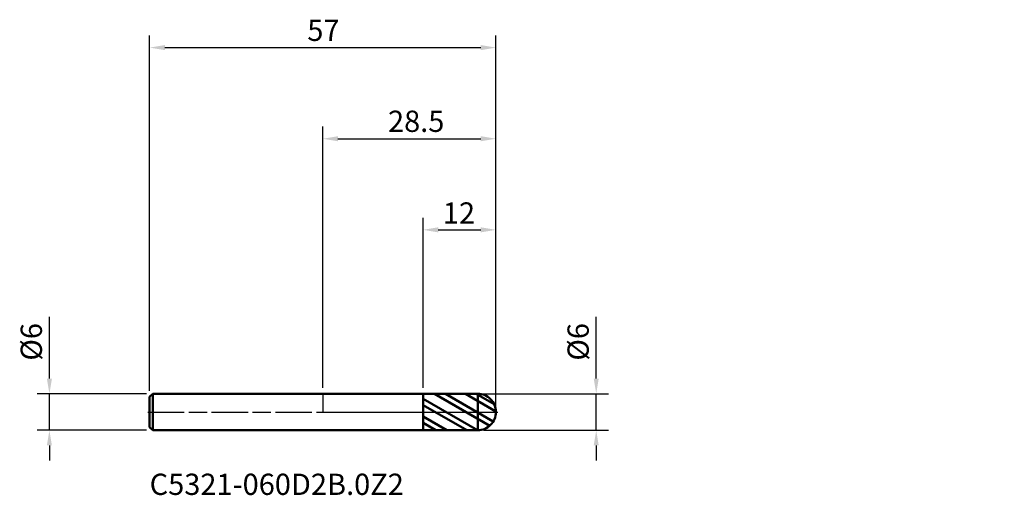
# Model space of a CAD drawing. Units: millimetres. Extents: x -50 to 112, y -14 to 65.
import ezdxf

# ---------------------------------------------------------------- set-up
doc = ezdxf.new("R2010")
doc.units = ezdxf.units.MM
doc.header["$PDMODE"] = 1
doc.linetypes.add('LONGDASH_DASH', pattern=[10.5, 6, -0.75, 3, -0.75])
for name, color, linetype, lineweight, plot in [('1', 4, 'Continuous', 50, False), ('CUT', 1, 'Continuous', 25, False), ('NOCUT', 7, 'Continuous', 25, False)]:
    doc.layers.add(name, color=color, linetype=linetype, lineweight=lineweight, plot=plot)
for name, color, linetype, lineweight in [('2', 7, 'Continuous', 25), ('4', 2, 'LONGDASH_DASH', 25), ('SK1', 4, 'Continuous', 50), ('SK2', 7, 'Continuous', 25), ('SK4', 2, 'LONGDASH_DASH', 25), ('SK6', 5, 'Continuous', 35)]:
    doc.layers.add(name, color=color, linetype=linetype, lineweight=lineweight)
doc.styles.add('STANDARD 3.5', font='monos.ttf', dxfattribs={"height": 3.5})
doc.styles.add('STANDARD 3.5 mm', font='monos.ttf', dxfattribs={"height": 3.5})
doc.dimstyles.new('AM_DIN', dxfattribs={"dimtxt": 3.5, "dimasz": 2.5, "dimexe": 2, "dimexo": 1, "dimgap": 1, "dimtad": 1, "dimdsep": 46, "dimtxsty": 'STANDARD 3.5 mm', "dimcen": 0.09, "dimadec": 0, "dimazin": 2, "dimtfac": 0.707107, "dimtmove": 0, "dimatfit": 3, "dimfxl": 1, "dimtolj": 1, "dimlwd": -1, "dimlwe": -1, "dimarcsym": 0})

# ---------------------------------------------------------------- blocks, each defined once
blk = doc.blocks.new('*D7')
at = {"layer": 'Defpoints', "color": 0}
for p in [(-45, 3), (-28, 3), (-28, -3)]:
    blk.add_point(p, dxfattribs=at)
at = {"layer": 'SK2', "color": 0}
for p, q in [((-45, 5.5), (-45, 15.652143)), ((-29, 3), (-47, 3)), ((-45, -3), (-45, 3)), ((-29, -3), (-47, -3)), ((-45, -5.5), (-45, -8))]:
    blk.add_line(p, q, dxfattribs=at)
for points in [[(-45.416667, 5.5), (-44.583333, 5.5), (-45, 3)], [(-45.416667, -5.5), (-44.583333, -5.5), (-45, -3)]]:
    blk.add_solid(points, dxfattribs=at)
at = {"layer": 'SK2', "color": 0, "insert": (-49.726283, 14.652143), "char_height": 3.5, "attachment_point": 3, "rotation": 90, "style": 'STANDARD 3.5 mm'}
blk.add_mtext('\\A1;%%C6', dxfattribs=at)
blk = doc.blocks.new('*D9')
at = {"layer": 'Defpoints', "color": 0}
for p in [(28.5, 60), (-28.5, 2.5), (28.5, 0)]:
    blk.add_point(p, dxfattribs=at)
at = {"layer": 'SK2', "color": 0}
for p, q in [((-28.5, 3.5), (-28.5, 62)), ((28.5, 1), (28.5, 62)), ((-26, 60), (26, 60))]:
    blk.add_line(p, q, dxfattribs=at)
for points in [[(-26, 60.416667), (-26, 59.583333), (-28.5, 60)], [(26, 60.416667), (26, 59.583333), (28.5, 60)]]:
    blk.add_solid(points, dxfattribs=at)
at = {"layer": 'SK2', "color": 0, "insert": (2.749824, 64.600843), "char_height": 3.5, "attachment_point": 3, "style": 'STANDARD 3.5 mm'}
blk.add_mtext('\\A1;57', dxfattribs=at)
blk = doc.blocks.new('*D10')
at = {"layer": '2', "color": 0}
for p, q in [((16.5, 3.999215), (16.5, 32)), ((28.5, 1), (28.5, 32)), ((19, 30), (26, 30))]:
    blk.add_line(p, q, dxfattribs=at)
for points in [[(19, 30.416667), (19, 29.583333), (16.5, 30)], [(26, 30.416667), (26, 29.583333), (28.5, 30)]]:
    blk.add_solid(points, dxfattribs=at)
at = {"layer": 'Defpoints', "color": 0}
for p in [(28.5, 30), (16.5, 2.999215), (28.5, 0)]:
    blk.add_point(p, dxfattribs=at)
at = {"layer": '2', "color": 0, "insert": (25.056746, 34.522136), "char_height": 3.5, "attachment_point": 3, "style": 'STANDARD 3.5 mm'}
blk.add_mtext('\\A1;12', dxfattribs=at)
blk = doc.blocks.new('*D11')
at = {"layer": '2', "color": 0}
for p, q in [((0, 4), (0, 47)), ((28.5, 1), (28.5, 47)), ((2.5, 45), (26, 45))]:
    blk.add_line(p, q, dxfattribs=at)
for points in [[(2.5, 45.416667), (2.5, 44.583333), (0, 45)], [(26, 45.416667), (26, 44.583333), (28.5, 45)]]:
    blk.add_solid(points, dxfattribs=at)
at = {"layer": 'Defpoints', "color": 0}
for p in [(28.5, 45), (0, 3), (28.5, 0)]:
    blk.add_point(p, dxfattribs=at)
at = {"layer": '2', "color": 0, "insert": (20.007906, 49.62298), "char_height": 3.5, "attachment_point": 3, "style": 'STANDARD 3.5 mm'}
blk.add_mtext('\\A1;28.5', dxfattribs=at)
blk = doc.blocks.new('*D13')
at = {"layer": '2', "color": 0}
for p, q in [((45, 5.5), (45, 15.652143)), ((26.499738, 3), (47, 3)), ((45, -3), (45, 3)), ((26.499738, -3), (47, -3)), ((45, -5.5), (45, -8))]:
    blk.add_line(p, q, dxfattribs=at)
for points in [[(44.583333, 5.5), (45.416667, 5.5), (45, 3)], [(44.583333, -5.5), (45.416667, -5.5), (45, -3)]]:
    blk.add_solid(points, dxfattribs=at)
at = {"layer": 'Defpoints', "color": 0}
for p in [(25.499738, 3), (45, 3), (25.499738, -3)]:
    blk.add_point(p, dxfattribs=at)
at = {"layer": '2', "color": 0, "insert": (40.273717, 14.652143), "char_height": 3.5, "attachment_point": 3, "rotation": 90, "style": 'STANDARD 3.5 mm'}
blk.add_mtext('\\A1;%%C6', dxfattribs=at)

msp = doc.modelspace()

# ---------------------------------------------------------------- hatches: boundary and pattern name
at = {"layer": '1'}
h = msp.add_hatch(dxfattribs=at)
h.set_pattern_fill('STEEL', color=256, scale=0.8, angle=104.946769, style=0)
h.set_pattern_definition([(149.947, (0, 0), (-1.27204, -2.19852), []), (149.947, (-1.227, -0.3276), (-1.27204, -2.19852), [])])
edge = h.paths.add_edge_path()
edge.add_arc((25.5, 0), 3, 0, 90.005)
edge.add_line((25.499738, 3), (16.5, 2.999215))
edge.add_line((16.5, 2.999215), (16.5, -2.999214))
edge.add_line((16.5, -2.999214), (25.499738, -3))
edge.add_arc((25.5, 0), 3, 269.995, 360)

# ---------------------------------------------------------------- linework, layer by layer
for p, q in [((16.5, 3), (0, 3)), ((25.499738, 3), (16.5, 2.999215)), ((16.5, -3), (16.5, 3)), ((25.499738, -3), (25.499738, 3)), ((0, -3), (16.5, -3)), ((16.5, -2.999214), (25.499738, -3))]:
    msp.add_line(p, q, dxfattribs=at)
for start, end in [(0, 90.005), (269.995, 0)]:
    msp.add_arc((25.5, 0), 3, start, end, dxfattribs=at)
for p in [(55.165164, 30.039964), (83.665164, 30.039964), (112.165164, 30.039964), (112.165164, 27.039964)]:
    msp.add_point(p, dxfattribs=at)
at = {"layer": '4'}
msp.add_line((0, 0), (28.5, 0), dxfattribs=at)
at = {"layer": 'CUT'}
msp.add_lwpolyline([(25.545391, 2.999657), (16.5, 2.999215), (16.5, 2.999215), (16.5, 0), (16.5, 0), (28.5, 0), (28.5, 0, 0.409789)], format="xyb", close=True, dxfattribs=at)
at = {"layer": 'NOCUT'}
msp.add_lwpolyline([(16.5, 0), (16.5, 3), (16.5, 3), (0, 3), (0, 3), (0, 0), (0, 0)], close=True, dxfattribs=at)
at = {"layer": 'SK1'}
for p, q in [((-28, 3), (-28.5, 2.5)), ((-28.5, -2.5), (-28.5, 2.5)), ((0, 3), (-28, 3)), ((-28, -3), (-28, 3)), ((-28.5, -2.5), (-28, -3)), ((-28, -3), (0, -3))]:
    msp.add_line(p, q, dxfattribs=at)
at = {"layer": 'SK4'}
msp.add_line((-28.8, 0), (28.8, 0), dxfattribs=at)

# ---------------------------------------------------------------- texts
at = {"layer": 'SK6', "insert": (-28.5, -14.74354), "char_height": 3.5, "attachment_point": 7, "line_spacing_factor": 1.072372, "style": 'STANDARD 3.5'}
msp.add_mtext('C5321-060D2B.0Z2', dxfattribs=at)

# ---------------------------------------------------------------- dimensions: what is measured, and where the dimension line sits
at = {"layer": '2'}
for base, p1, picture, middle in [((28.5, 45), (0, 3), '*D11', (14.25, 45)), ((28.5, 30), (16.5, 2.999215), '*D10', (22.5, 30))]:
    dim = msp.add_linear_dim(base=base, p1=p1, p2=(28.5, 0), dimstyle='AM_DIN', override={"dimtmove": 0}, dxfattribs=at)
    dim.commit()
    dim.dimension.update_dxf_attribs({"geometry": picture, "text_midpoint": middle, "dimtype": 160})
dim = msp.add_linear_dim(base=(45, 3), p1=(25.499738, -3), p2=(25.499738, 3), angle=90, text='%%C<>', dimstyle='AM_DIN', dxfattribs=at)
dim.commit()
dim.dimension.update_dxf_attribs({"geometry": '*D13', "text_midpoint": (45, 11.826072), "dimtype": 160})
at = {"layer": 'SK2'}
dim = msp.add_linear_dim(base=(28.5, 60), p1=(-28.5, 2.5), p2=(28.5, 0), dimstyle='AM_DIN', override={"dimtmove": 0}, dxfattribs=at)
dim.commit()
dim.dimension.update_dxf_attribs({"geometry": '*D9', "text_midpoint": (0, 60), "dimtype": 160})
dim = msp.add_linear_dim(base=(-45, 3), p1=(-28, -3), p2=(-28, 3), angle=90, text='%%C<>', dimstyle='AM_DIN', dxfattribs=at)
dim.commit()
dim.dimension.update_dxf_attribs({"geometry": '*D7', "text_midpoint": (-45, 11.826072), "dimtype": 160})

doc.saveas('drawing.dxf')
